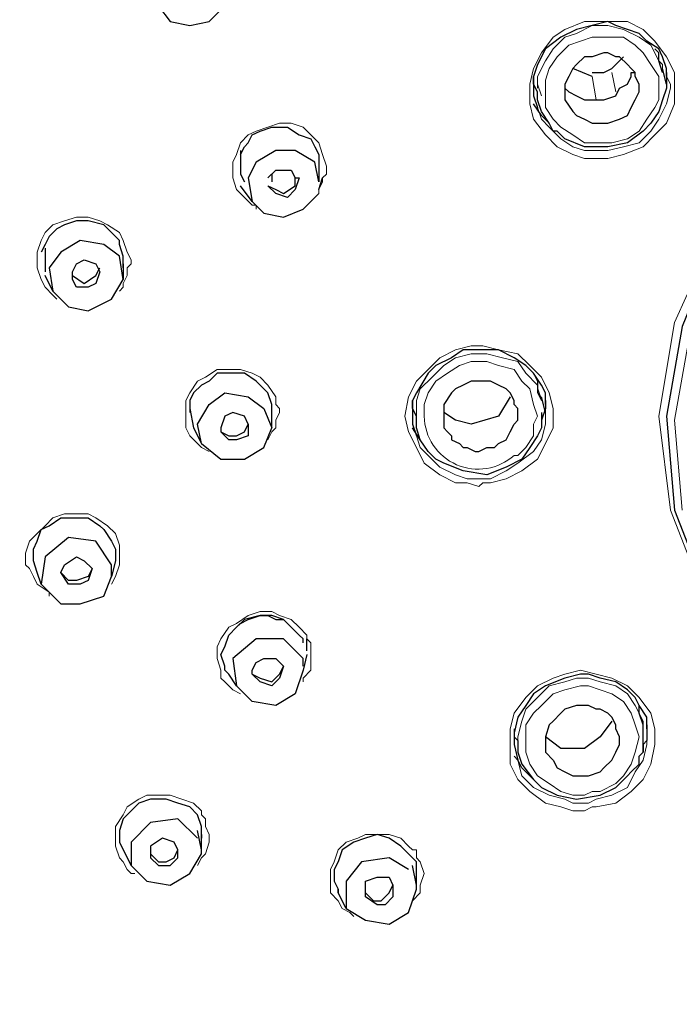
# Model space of a CAD drawing. Units: millimetres. Extents: x -54 to 938, y -64 to 940.
# Drawn here: x 142 to 166, y 702 to 739 of the extents above; entities that cross this region are included whole.
import ezdxf

# ---------------------------------------------------------------- set-up
doc = ezdxf.new("R2010")
doc.units = ezdxf.units.MM
doc.layers.add('PDF_Geometry', color=7, linetype='Continuous')
doc.styles.add('Text_Std', font='arial.ttf')
doc.dimstyles.new('Dim_Std', dxfattribs={"dimscale": 6, "dimtxt": 2, "dimasz": 2, "dimexe": 2, "dimexo": 2, "dimgap": 0.5, "dimtad": 1, "dimdec": 0, "dimzin": 0, "dimdsep": 46, "dimtxsty": 'Text_Std', "dimblk": 'ARCHTICK', "dimcen": 0.09, "dimclrd": 256, "dimclre": 256, "dimclrt": 256, "dimadec": 0, "dimazin": 0, "dimtfac": 1, "dimtdec": 0, "dimtmove": 2, "dimatfit": 3, "dimldrblk": 'CLOSEDBLANK', "dimfxl": 1, "dimtolj": 1, "dimtzin": 0, "dimlwd": -1, "dimlwe": -1, "dimarcsym": 1})

# ---------------------------------------------------------------- blocks, each defined once
blk = doc.blocks.new('_ArchTick')
at = {"color": 0, "linetype": 'ByBlock', "const_width": 0.15}
blk.add_lwpolyline([(-0.5, -0.5), (0.5, 0.5)], dxfattribs=at)
blk = doc.blocks.new('*D10')
at = {"transparency": 16777216}
for p, q in [((165.172, 933.236), (-49.148, 933.236)), ((-37.148, 5.092), (-37.148, 933.236)), ((131.181, 5.092), (-49.148, 5.092))]:
    blk.add_line(p, q, dxfattribs=at)
at = {"layer": 'Defpoints', "color": 0, "transparency": 16777216}
for p in [(-37.148, 933.236), (177.172, 933.236), (143.181, 5.092)]:
    blk.add_point(p, dxfattribs=at)
at = {"transparency": 16777216, "xscale": 12, "yscale": 12, "zscale": 12}
for p, rotation in [((-37.148, 933.236), 90), ((-37.148, 5.092), 270)]:
    blk.add_blockref('_ArchTick', p, dxfattribs=dict(at, rotation=rotation))
at = {"transparency": 16777216, "insert": (-46.275, 469.164), "char_height": 12, "attachment_point": 5, "rotation": 90, "style": 'Text_Std'}
blk.add_mtext('\\A1;928', dxfattribs=at)
blk = doc.blocks.new('_ClosedBlank')
at = {"color": 0, "linetype": 'ByBlock', "lineweight": -2}
for p, q in [((-1, 0.1667), (0, 0)), ((-1, 0.1667), (-1, -0.1667)), ((0, 0), (-1, -0.1667))]:
    blk.add_line(p, q, dxfattribs=at)

msp = doc.modelspace()

# ---------------------------------------------------------------- linework, layer by layer
at = {"layer": 'PDF_Geometry', "lineweight": 25}
msp.add_lwpolyline([(236.946, 744.553, 0.333747), (180.773, 784.882, 0.468541), (120.28, 716.611)], format="xyb", dxfattribs=at)
at = {"layer": 'PDF_Geometry', "lineweight": 5}
for points in [[(236.946, 744.553, 0.330633), (181.061, 784.45, 0.469074), (120.28, 716.611)], [(159.888, 722.516, -0.642309), (156.576, 723.957), (156.576, 724.245), (156.576, 724.389), (156.72, 724.821), (157.008, 725.253), (157.44, 725.541), (157.872, 725.829), (158.304, 725.973), (158.88, 725.973), (159.312, 725.829), (159.888, 725.685), (160.177, 725.253), (160.465, 724.965), (160.609, 724.389), (160.753, 723.957), (160.609, 723.669), (160.609, 723.237), (160.321, 722.805), (160.032, 722.516), (159.888, 722.516), (160.032, 722.516)]]:
    msp.add_lwpolyline(points, format="xyb", dxfattribs=at)
at = {"layer": 'PDF_Geometry', "lineweight": 25}
for points in [[(146.782, 739.08), (147.214, 738.504), (147.934, 738.36), (148.654, 738.504), (149.086, 738.936)], [(165.506, 736.488), (165.506, 736.776), (165.362, 737.208), (165.218, 737.496), (164.786, 737.784), (164.497, 738.072), (164.065, 738.216), (163.633, 738.36), (163.345, 738.504), (162.769, 738.36), (162.193, 738.216), (161.617, 737.928), (161.041, 737.496), (160.753, 736.92), (160.609, 736.488), (160.609, 735.767), (160.753, 735.335)], [(180.629, 737.784), (179.909, 737.784), (179.189, 737.784), (175.732, 737.064), (172.419, 735.479), (169.539, 733.175), (167.378, 730.438), (166.082, 727.27), (165.506, 723.957), (165.794, 720.5), (167.09, 717.187)], [(162.769, 736.632), (163.201, 736.632), (163.489, 736.776), (163.921, 737.208)], [(165.362, 736.632), (165.218, 737.064), (165.218, 737.352), (165.074, 737.496)], [(165.506, 736.056), (165.362, 735.623), (165.218, 735.191), (164.93, 734.759), (164.642, 734.471), (164.065, 734.039), (163.345, 733.895), (162.481, 733.895), (161.761, 734.183), (161.617, 734.327), (161.473, 734.471), (161.329, 734.471), (161.185, 734.759), (160.897, 735.191), (160.753, 735.623), (160.753, 735.911), (160.609, 736.2), (160.609, 736.488)], [(161.761, 736.056), (161.905, 735.911), (162.193, 735.767), (162.481, 735.623), (162.913, 735.623), (163.201, 735.623), (163.633, 735.767), (163.777, 736.056), (164.065, 736.2), (164.209, 736.488), (164.209, 736.632), (164.353, 736.632)], [(162.769, 736.488), (162.049, 736.776)], [(165.506, 736.2), (165.362, 736.776)], [(165.506, 736.632), (165.506, 736.056), (165.362, 735.623)], [(161.185, 734.759), (160.897, 735.047), (160.609, 735.479)], [(149.806, 733.607), (149.95, 733.895), (150.094, 734.039), (150.238, 734.327), (150.526, 734.471), (150.958, 734.615), (151.535, 734.615), (151.967, 734.327), (152.399, 734.183), (152.543, 733.895), (152.687, 733.607), (152.687, 733.319), (152.687, 733.175), (152.687, 732.599), (152.543, 733.319), (151.823, 733.751), (151.102, 733.751), (150.382, 733.319), (150.094, 732.743), (150.238, 731.879), (149.806, 732.455)], [(149.806, 733.751), (149.806, 732.887), (149.95, 732.599)], [(150.814, 732.743), (151.102, 733.031), (151.391, 733.031), (151.679, 733.031), (151.823, 732.743), (151.967, 732.743), (151.823, 732.311), (151.535, 732.023), (151.102, 732.167), (150.814, 732.455), (151.102, 732.311), (151.391, 732.167), (151.823, 732.455), (151.823, 732.743)], [(150.958, 732.887), (150.958, 732.599)], [(152.687, 732.311), (152.831, 732.743)], [(150.238, 731.879), (150.67, 731.446), (151.391, 731.302), (152.111, 731.591), (152.687, 732.167)], [(145.485, 729.574), (145.485, 729.862), (145.341, 730.294), (145.341, 730.438), (145.053, 730.726), (144.765, 731.014), (144.189, 731.158), (143.757, 731.158), (143.325, 731.014), (143.037, 730.87), (142.749, 730.582), (142.605, 730.294), (142.461, 730.006)], [(145.485, 729.43), (145.485, 729.574), (145.485, 729.43), (145.485, 728.998), (145.341, 729.862), (144.765, 730.294), (143.901, 730.438), (143.181, 730.006), (142.749, 729.43), (142.893, 728.566), (142.605, 729.142)], [(142.605, 730.15), (142.605, 729.43), (142.605, 729.286)], [(143.613, 729.142), (144.045, 728.854), (144.477, 729.142), (144.621, 729.43)], [(142.893, 728.566), (143.469, 727.99), (144.189, 727.846), (145.053, 728.278), (145.485, 728.998)], [(161.041, 724.389), (161.041, 724.821), (160.897, 725.109), (160.609, 725.541), (160.321, 725.829), (159.888, 726.117), (159.312, 726.405), (158.88, 726.405), (158.016, 726.405), (157.584, 726.117), (157.008, 725.829), (156.72, 725.541), (156.288, 724.821), (156.144, 724.533), (156.144, 724.101), (156.144, 723.669), (156.288, 723.237)], [(147.934, 724.245), (148.078, 723.525), (148.366, 722.949), (148.222, 723.669), (148.654, 724.389), (149.23, 724.821), (150.094, 724.677), (150.67, 724.245), (150.958, 723.525), (150.958, 724.101), (150.958, 724.389), (150.814, 724.821), (150.67, 724.965), (150.382, 725.253), (149.95, 725.541), (149.374, 725.541), (148.942, 725.541), (148.654, 725.253), (148.366, 725.109), (148.078, 724.821), (147.934, 724.533), (147.934, 724.101)], [(160.609, 725.541), (160.753, 725.253), (160.753, 724.965), (160.897, 724.533)], [(160.897, 724.101), (160.897, 723.525), (160.753, 723.237), (160.465, 722.805), (160.177, 722.372), (159.6, 722.084), (158.88, 721.796), (158.016, 721.94), (157.296, 722.228), (157.008, 722.372), (156.72, 722.661), (156.432, 723.093), (156.288, 723.525), (156.288, 723.957), (156.144, 724.245), (156.144, 724.533)], [(159.744, 724.677), (159.312, 723.957), (158.304, 723.669), (157.728, 723.813), (157.296, 724.101)], [(161.041, 724.101), (160.897, 724.677)], [(161.041, 724.533), (161.041, 724.245), (160.897, 723.813), (160.897, 723.669)], [(150.094, 723.669), (149.95, 723.957), (149.518, 724.101), (149.23, 723.957), (149.086, 723.525), (149.086, 723.381), (149.374, 723.237), (149.662, 723.237), (149.95, 723.381), (150.094, 723.669), (150.094, 723.237), (149.662, 723.093), (149.374, 723.093), (149.086, 723.381)], [(148.366, 722.949), (149.086, 722.372), (149.95, 722.372), (150.67, 722.805), (150.958, 723.525)], [(156.72, 722.661), (156.432, 723.093), (156.144, 723.525)], [(144.333, 718.34), (144.189, 717.907), (143.901, 717.763), (143.469, 717.763), (143.181, 718.196)], [(142.461, 717.763), (143.181, 717.043), (143.901, 717.043), (144.765, 717.331), (145.053, 718.051)], [(152.255, 715.171), (152.111, 714.595), (151.823, 713.73), (151.102, 713.298), (150.238, 713.442), (149.662, 714.019), (149.374, 714.451), (149.23, 714.595), (149.23, 714.739), (149.086, 715.171), (149.23, 715.459), (149.374, 715.891), (149.662, 716.179), (149.806, 716.323), (150.094, 716.467), (150.526, 716.611), (150.814, 716.611), (151.102, 716.467), (151.391, 716.467), (150.958, 716.611), (150.526, 716.611), (149.95, 716.467), (149.662, 716.179)], [(152.111, 715.603), (152.111, 715.747), (151.967, 715.891), (151.679, 716.179), (151.391, 716.467)], [(152.111, 714.739), (152.111, 715.027), (151.391, 715.747), (150.382, 715.747), (149.518, 715.027), (149.662, 714.019)], [(152.255, 715.315), (152.255, 715.747)], [(150.238, 714.451), (150.526, 714.307), (150.958, 714.163), (151.247, 714.451), (151.391, 714.739)], [(164.786, 712.434), (164.786, 712.866), (164.497, 713.298), (164.353, 713.586), (164.065, 713.875), (163.633, 714.163), (163.057, 714.307), (162.625, 714.451), (162.337, 714.451), (161.761, 714.307), (161.041, 714.019), (160.609, 713.73), (160.321, 713.298), (160.032, 712.866), (159.888, 712.29), (159.888, 711.858), (160.032, 711.282)], [(159.888, 712.434), (159.888, 712.146), (160.032, 712.002), (160.032, 711.57), (160.177, 711.138), (160.609, 710.562), (160.897, 710.274), (161.473, 709.986), (162.193, 709.842), (163.057, 709.986), (163.633, 710.274), (164.065, 710.706), (164.209, 710.85), (164.497, 711.138), (164.497, 711.426), (164.642, 711.57), (164.642, 711.858), (164.642, 712.146), (164.642, 712.434), (164.642, 712.578), (164.497, 713.01), (164.497, 713.298), (164.353, 713.586)], [(163.489, 712.722), (163.057, 712.146), (162.481, 711.714), (161.617, 711.714), (161.041, 712.146)], [(164.786, 712.578), (164.786, 712.29), (164.786, 712.002), (164.642, 711.858), (164.642, 711.57)], [(160.609, 710.562), (160.321, 710.85), (160.177, 710.994), (160.032, 711.282), (159.888, 711.426)], [(148.366, 708.545), (148.366, 708.833), (148.222, 709.265), (147.934, 709.554), (147.502, 709.698), (147.07, 709.842), (146.493, 709.842), (146.061, 709.698), (145.773, 709.41), (145.485, 709.121), (145.341, 708.689), (145.341, 708.257), (145.485, 707.969), (145.773, 707.393), (146.349, 706.817), (147.214, 706.673), (147.934, 707.105), (148.366, 707.825), (148.366, 708.401), (148.366, 708.545), (148.366, 708.401)], [(148.222, 708.401), (147.502, 709.121), (146.493, 708.977), (145.773, 708.257), (145.773, 707.393)], [(148.366, 707.969), (148.222, 708.689)], [(153.695, 705.809), (154.415, 705.377), (155.279, 705.233), (156, 705.665), (156.288, 706.529), (156.288, 707.105), (156.288, 707.537), (156, 707.825), (155.712, 708.113), (155.279, 708.401), (154.847, 708.545), (154.415, 708.401), (153.983, 708.257), (153.551, 707.969), (153.407, 707.537), (153.263, 707.249), (153.263, 706.817), (153.407, 706.529)], [(146.493, 707.825), (146.782, 707.537), (147.07, 707.537), (147.358, 707.681), (147.502, 707.969), (147.358, 708.257), (146.926, 708.401), (146.493, 708.113), (146.493, 707.825), (146.493, 707.681), (146.782, 707.393), (147.214, 707.393), (147.502, 707.681), (147.502, 707.969)], [(156, 707.249), (155.279, 707.681), (154.271, 707.537), (153.695, 706.817), (153.695, 705.809), (153.407, 706.385), (153.407, 706.529), (153.407, 706.385)], [(156.288, 706.673), (156.144, 707.393)], [(154.415, 706.385), (154.415, 706.817), (154.847, 706.961), (155.279, 706.961), (155.423, 706.673)]]:
    msp.add_lwpolyline(points, dxfattribs=at)
at = {"layer": 'PDF_Geometry', "lineweight": 5}
for points in [[(162.913, 733.463), (162.481, 733.463), (162.049, 733.607), (161.473, 733.895), (161.041, 734.327), (160.609, 734.903), (160.465, 735.479), (160.465, 736.2), (160.609, 736.776), (160.897, 737.352), (161.329, 737.928), (161.761, 738.216), (162.481, 738.504), (162.913, 738.504), (163.345, 738.504), (164.065, 738.504), (164.642, 738.216), (165.074, 737.784), (165.506, 737.208), (165.794, 736.632), (165.794, 736.056), (165.794, 735.479), (165.506, 734.759), (165.074, 734.327), (164.642, 733.895), (163.921, 733.607), (163.345, 733.463), (163.057, 733.463)], [(161.041, 736.056), (161.041, 736.2), (161.041, 736.344), (161.185, 736.776), (161.473, 737.208), (161.905, 737.64), (162.337, 737.784), (162.769, 737.928), (163.345, 737.928), (163.921, 737.928), (164.353, 737.64), (164.642, 737.352), (164.93, 736.92), (165.218, 736.488), (165.218, 736.056), (165.218, 735.623), (165.074, 735.335), (164.786, 734.903), (164.497, 734.471), (164.065, 734.183), (163.489, 734.039), (163.057, 734.039), (162.481, 734.039), (162.049, 734.327), (161.617, 734.615), (161.329, 734.903), (161.041, 735.335), (161.041, 735.767)], [(158.592, 721.364), (158.16, 721.508), (157.728, 721.508), (157.152, 721.796), (156.576, 722.228), (156.288, 722.805), (156, 723.381), (155.856, 723.957), (156, 724.677), (156.288, 725.253), (156.72, 725.685), (157.152, 726.117), (157.728, 726.405), (158.304, 726.549), (158.736, 726.549), (159.312, 726.405), (160.032, 726.261), (160.465, 725.829), (160.897, 725.397), (161.185, 724.821), (161.329, 724.245), (161.329, 723.525), (161.041, 722.949), (160.753, 722.372), (160.177, 721.94), (159.6, 721.652), (159.024, 721.508), (158.736, 721.508)], [(162.481, 709.41), (162.049, 709.41), (161.617, 709.554), (161.041, 709.698), (160.465, 710.13), (160.032, 710.562), (159.744, 711.138), (159.744, 711.714), (159.744, 712.434), (159.888, 713.01), (160.321, 713.586), (160.753, 714.019), (161.329, 714.307), (161.761, 714.451), (162.337, 714.595), (162.913, 714.451), (163.489, 714.307), (164.065, 714.019), (164.497, 713.586), (164.93, 713.01), (165.074, 712.434), (165.074, 711.858), (164.93, 711.138), (164.642, 710.562), (164.209, 710.13), (163.633, 709.698), (162.913, 709.554), (162.769, 709.554)], [(162.481, 709.986), (162.337, 709.986), (162.049, 709.986), (161.617, 710.13), (161.185, 710.418), (160.753, 710.706), (160.465, 711.138), (160.321, 711.57), (160.321, 712.002), (160.321, 712.578), (160.609, 713.01), (160.897, 713.298), (161.329, 713.73), (161.761, 713.875), (162.337, 714.019), (162.625, 714.019), (163.057, 713.875), (163.489, 713.73), (163.921, 713.442), (164.209, 713.01), (164.353, 712.578), (164.497, 712.146), (164.353, 711.57), (164.209, 711.138), (163.921, 710.706), (163.633, 710.418), (163.057, 710.13), (162.769, 710.13)]]:
    msp.add_lwpolyline(points, close=True, dxfattribs=at)
for points in [[(160.753, 736.056), (160.753, 736.344), (160.753, 736.488), (161.041, 737.064), (161.329, 737.496), (161.761, 737.928), (162.193, 738.072), (162.769, 738.36), (163.345, 738.36), (163.921, 738.216), (164.497, 737.928), (164.93, 737.64), (165.218, 737.064), (165.362, 736.92), (165.362, 736.632)], [(165.506, 736.488), (165.65, 736.2), (165.65, 736.056), (165.506, 735.479), (165.218, 734.903), (164.93, 734.471), (164.497, 734.039), (163.921, 733.895), (163.345, 733.751), (163.057, 733.751), (162.913, 733.751), (162.481, 733.751), (162.049, 733.895), (161.617, 734.183), (161.185, 734.615), (160.897, 734.903), (160.753, 735.335)], [(162.913, 735.623), (162.769, 736.488)], [(163.489, 736.632), (163.633, 735.911)], [(160.753, 736.2), (160.897, 735.767)], [(152.687, 732.167), (152.687, 732.311), (152.831, 732.599), (152.831, 732.743), (152.975, 732.887), (152.975, 733.175), (152.831, 733.607), (152.687, 734.039), (152.399, 734.327), (152.111, 734.615), (151.679, 734.759), (151.247, 734.759), (150.814, 734.615), (150.382, 734.471), (150.094, 734.327), (149.806, 734.039), (149.662, 733.607), (149.518, 733.319), (149.518, 733.031), (149.518, 732.743), (149.662, 732.311), (149.95, 732.023), (150.238, 731.735), (150.382, 731.735), (150.382, 731.591)], [(145.341, 728.566), (145.485, 728.71), (145.485, 728.854), (145.629, 729.142), (145.629, 729.43), (145.773, 729.574), (145.773, 729.718), (145.629, 730.006), (145.485, 730.438), (145.341, 730.726), (144.909, 731.014), (144.621, 731.158), (144.189, 731.302), (143.757, 731.302), (143.325, 731.158), (142.893, 731.014), (142.605, 730.726), (142.461, 730.438), (142.317, 730.006), (142.317, 729.718), (142.317, 729.43), (142.461, 728.998), (142.605, 728.71), (142.893, 728.422), (143.037, 728.278)], [(167.234, 730.582), (165.794, 727.414), (165.218, 723.957), (165.65, 720.5), (166.946, 717.187)], [(165.506, 723.957), (166.082, 727.27)], [(166.082, 720.5), (165.794, 723.813), (166.37, 726.981)], [(160.897, 724.533), (160.753, 724.821), (160.753, 725.109), (160.321, 725.541), (160.032, 725.973), (159.456, 726.117), (158.88, 726.261), (158.304, 726.261), (157.728, 726.117), (157.296, 725.829), (156.864, 725.397), (156.432, 724.965), (156.288, 724.533), (156.288, 724.245), (156.288, 724.101), (156.288, 723.669)], [(150.814, 723.093), (150.958, 723.381), (151.102, 723.525), (151.102, 723.813), (151.247, 724.101), (151.247, 724.245), (151.102, 724.389), (151.102, 724.677), (150.814, 725.109), (150.526, 725.397), (150.238, 725.541), (149.806, 725.685), (149.374, 725.685), (148.942, 725.685), (148.51, 725.397), (148.222, 725.253), (147.934, 724.821), (147.79, 724.533), (147.79, 724.101), (147.79, 723.813), (147.79, 723.525), (147.934, 723.237), (148.222, 722.949), (148.366, 722.805), (148.654, 722.661)], [(161.041, 724.245), (161.041, 724.389), (161.041, 724.245), (161.041, 723.669), (160.897, 723.093), (160.609, 722.661), (160.032, 722.228), (159.6, 721.94), (159.024, 721.652), (158.736, 721.652), (158.592, 721.652), (158.16, 721.652), (157.728, 721.796), (157.152, 722.084), (156.72, 722.516), (156.432, 722.805), (156.288, 723.237)], [(145.053, 717.763), (145.197, 718.051), (145.341, 718.484), (145.341, 718.772), (145.341, 718.916), (145.341, 719.06), (145.341, 719.204), (145.197, 719.636), (144.909, 719.924), (144.477, 720.212), (144.189, 720.356), (143.757, 720.356), (143.325, 720.356), (142.893, 720.212), (142.605, 719.924), (142.317, 719.636), (142.028, 719.348), (141.884, 718.916), (141.884, 718.484), (142.028, 718.34), (142.172, 718.051), (142.317, 717.763), (142.749, 717.475), (142.749, 717.331)], [(152.111, 714.163), (152.111, 714.307), (152.399, 714.595), (152.399, 715.027), (152.399, 715.315), (152.399, 715.603), (152.255, 715.747), (152.255, 715.891), (151.967, 716.179), (151.679, 716.467), (151.247, 716.611), (150.958, 716.755), (150.526, 716.755), (150.094, 716.611), (149.662, 716.323), (149.374, 716.179), (149.086, 715.747), (148.942, 715.459), (148.942, 715.027), (149.086, 714.595), (149.086, 714.307), (149.23, 714.163), (149.518, 713.875), (149.806, 713.73)], [(160.032, 711.57), (160.032, 711.858), (160.032, 712.146), (160.177, 712.722), (160.321, 713.154), (160.753, 713.586), (161.185, 714.019), (161.761, 714.163), (162.193, 714.307), (162.625, 714.307), (163.057, 714.163), (163.633, 714.019), (164.065, 713.73), (164.353, 713.298), (164.642, 712.722), (164.642, 712.578)], [(164.786, 712.434), (164.786, 711.858), (164.642, 711.282), (164.353, 710.85), (164.065, 710.274), (163.489, 709.986), (162.913, 709.842), (162.625, 709.698), (162.481, 709.698), (162.049, 709.698), (161.761, 709.842), (161.185, 709.986), (160.609, 710.274), (160.177, 710.706), (160.032, 711.282)], [(148.222, 707.393), (148.366, 707.681), (148.51, 707.825), (148.654, 708.257), (148.654, 708.545), (148.51, 708.833), (148.51, 709.121), (148.366, 709.265), (148.366, 709.41), (148.078, 709.698), (147.646, 709.842), (147.214, 709.986), (146.782, 709.986), (146.349, 709.986), (146.061, 709.842), (145.629, 709.554), (145.485, 709.265), (145.197, 708.833), (145.197, 708.545), (145.197, 708.113), (145.341, 707.681), (145.485, 707.537), (145.629, 707.249), (145.773, 707.105), (145.917, 707.105)], [(156.144, 706.097), (156.432, 706.385), (156.432, 706.673), (156.576, 707.105), (156.432, 707.537), (156.288, 707.681), (156.288, 707.969), (156.144, 707.969), (156, 708.113), (155.712, 708.401), (155.279, 708.545), (154.847, 708.545), (154.415, 708.545), (154.127, 708.401), (153.695, 708.257), (153.407, 707.969), (153.263, 707.537), (153.119, 707.249), (153.119, 706.817), (153.119, 706.385), (153.407, 706.097), (153.551, 705.809), (153.839, 705.665), (153.983, 705.521)]]:
    msp.add_lwpolyline(points, dxfattribs=at)
at = {"layer": 'PDF_Geometry', "lineweight": 25}
for points in [[(163.201, 737.352), (162.769, 737.208), (162.481, 737.208), (162.193, 736.92), (162.049, 736.776), (161.905, 736.488), (161.761, 736.2), (161.761, 735.911), (161.761, 735.623), (162.049, 735.191), (162.193, 735.047), (162.481, 734.903), (162.769, 734.759), (163.201, 734.759), (163.345, 734.759), (163.777, 734.903), (164.065, 735.047), (164.209, 735.335), (164.353, 735.623), (164.497, 735.911), (164.497, 736.2), (164.353, 736.488), (164.353, 736.632), (164.209, 736.776), (164.065, 736.92), (163.777, 737.208), (163.633, 737.208), (163.345, 737.352)], [(144.621, 729.286), (144.477, 728.854), (144.189, 728.71), (143.757, 728.71), (143.613, 728.998), (143.613, 729.286), (143.757, 729.574), (144.045, 729.718), (144.477, 729.574)], [(158.592, 722.661), (158.88, 722.805), (159.168, 722.805), (159.312, 722.949), (159.6, 723.093), (159.744, 723.381), (159.888, 723.669), (160.032, 723.813), (160.032, 724.245), (159.888, 724.389), (159.888, 724.533), (159.744, 724.821), (159.6, 724.965), (159.312, 725.109), (159.024, 725.253), (158.592, 725.253), (158.304, 725.253), (158.016, 725.109), (157.728, 724.965), (157.584, 724.821), (157.296, 724.389), (157.296, 724.245), (157.296, 723.957), (157.296, 723.813), (157.296, 723.525), (157.44, 723.381), (157.584, 723.237), (157.584, 723.093), (157.872, 722.949), (158.016, 722.805), (158.16, 722.805), (158.448, 722.661)], [(142.172, 718.628), (142.172, 719.06), (142.317, 719.348), (142.461, 719.78), (142.749, 719.924), (143.181, 720.212), (143.613, 720.212), (144.189, 720.212), (144.621, 719.924), (144.765, 719.78), (145.053, 719.348), (145.197, 719.06), (145.197, 718.628), (145.053, 718.051), (145.053, 718.484), (144.477, 719.348), (143.469, 719.492), (142.605, 718.772), (142.461, 717.763), (142.317, 718.196)], [(144.333, 718.34), (144.189, 718.051), (143.757, 717.907), (143.469, 717.907), (143.181, 718.196), (143.325, 718.484), (143.757, 718.772), (144.045, 718.628)], [(150.238, 714.595), (150.382, 714.883), (150.67, 715.027), (151.102, 715.027), (151.391, 714.739), (151.247, 714.307), (150.958, 714.019), (150.526, 714.163), (150.238, 714.451)], [(161.041, 711.57), (161.329, 711.282), (161.473, 710.994), (161.761, 710.85), (162.049, 710.706), (162.193, 710.706), (162.625, 710.706), (163.057, 710.85), (163.201, 710.994), (163.489, 711.282), (163.633, 711.57), (163.777, 711.858), (163.777, 712.146), (163.633, 712.434), (163.633, 712.578), (163.489, 712.866), (163.345, 713.01), (163.057, 713.154), (162.913, 713.154), (162.625, 713.298), (162.481, 713.298), (162.193, 713.298), (161.761, 713.154), (161.617, 713.01), (161.329, 712.722), (161.185, 712.578), (161.041, 712.146), (161.041, 711.858)], [(155.423, 706.673), (155.423, 706.241), (155.135, 705.953), (154.847, 705.953), (154.415, 706.241), (154.415, 706.385), (154.703, 706.097), (154.991, 706.097), (155.279, 706.385)]]:
    msp.add_lwpolyline(points, close=True, dxfattribs=at)

# ---------------------------------------------------------------- dimensions: what is measured, and where the dimension line sits
dim = msp.add_linear_dim(base=(-37.148, 933.236), p1=(143.181, 5.092), p2=(177.172, 933.236), angle=90, dimstyle='Dim_Std')
dim.commit()
dim.dimension.update_dxf_attribs({"geometry": '*D10', "text_midpoint": (-46.275, 469.164)})

doc.saveas('drawing.dxf')
